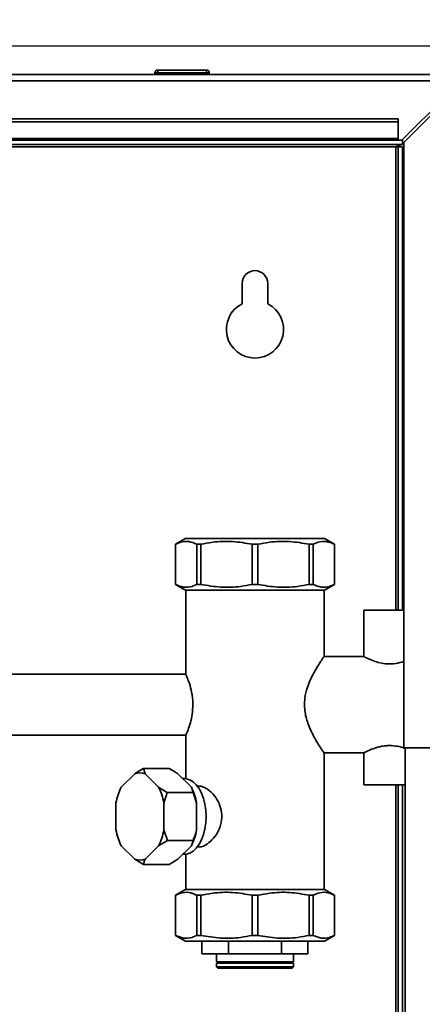
# Paper-space layout 'Blatt1' of a CAD drawing. Units: millimetres. Extents: x 0 to 4200, y 0 to 2970.
# Drawn here: x 1259 to 1400, y 2065 to 2408 of the extents above; entities that cross this region are included whole.
import ezdxf

# ---------------------------------------------------------------- set-up
doc = ezdxf.new("R2010")
doc.units = ezdxf.units.MM
doc.layers.add('1', color=7, linetype='Continuous')
doc.styles.add('SLDTEXTSTYLE1', font='TXT', dxfattribs={"width": 0.605})
doc.dimstyles.new('SLDDIMSTYLE0', dxfattribs={"dimtxt": 35, "dimasz": 25, "dimexe": 0, "dimexo": 0.0625, "dimgap": 8.75, "dimtad": 1, "dimdec": 1, "dimrnd": 1e-09, "dimzin": 12, "dimdsep": 46, "dimtxsty": 'SLDTEXTSTYLE1', "dimsah": 1, "dimcen": 0.09, "dimadec": 0, "dimazin": 3, "dimtfac": 1, "dimtdec": 1, "dimtofl": 0, "dimtmove": 0, "dimatfit": 3, "dimfxl": 1, "dimfrac": 2, "dimtolj": 1, "dimtzin": 12, "dimarcsym": 0})

# ---------------------------------------------------------------- blocks, each defined once
blk = doc.blocks.new('_D')
at = {"layer": '1', "color": 7, "ltscale": 10}
for p, q in [((612.48, 2217.18), (612.48, 2579.18)), ((1451.48, 2195.81), (1451.48, 2579.18)), ((1451.48, 2569.18), (612.48, 2569.18))]:
    blk.add_line(p, q, dxfattribs=at)
for points in [[(612.48, 2569.18), (637.48, 2565.18), (637.48, 2573.18)], [(1451.48, 2569.18), (1426.48, 2573.18), (1426.48, 2565.18)]]:
    blk.add_solid(points, dxfattribs=at)
at = {"layer": '1', "color": 7, "ltscale": 10, "insert": (991.87, 2614.3), "char_height": 35, "attachment_point": 1, "style": 'SLDTEXTSTYLE1'}
blk.add_mtext('839', dxfattribs=at)
blk = doc.blocks.new('_D_5')
at = {"layer": '1', "color": 7, "ltscale": 10}
for p, q in [((941.62, 2399.18), (1609.98, 2399.18)), ((1599.98, 2399.18), (1599.98, 2169.18)), ((1481.48, 2169.18), (1609.98, 2169.18))]:
    blk.add_line(p, q, dxfattribs=at)
for points in [[(1599.98, 2399.18), (1595.98, 2374.18), (1603.98, 2374.18)], [(1599.98, 2169.18), (1603.98, 2194.18), (1595.98, 2194.18)]]:
    blk.add_solid(points, dxfattribs=at)
at = {"layer": '1', "color": 7, "ltscale": 10, "insert": (1554.86, 2244.08), "char_height": 35, "attachment_point": 1, "rotation": 90, "style": 'SLDTEXTSTYLE1'}
blk.add_mtext('230', dxfattribs=at)
blk = doc.blocks.new('_D_7')
at = {"layer": '1', "color": 7, "ltscale": 10}
for p, q in [((1041.48, 2410.24), (1041.48, 2485.44)), ((1451.48, 2195.81), (1451.48, 2485.44)), ((1451.48, 2475.44), (1041.48, 2475.44))]:
    blk.add_line(p, q, dxfattribs=at)
for points in [[(1041.48, 2475.44), (1066.48, 2471.44), (1066.48, 2479.44)], [(1451.48, 2475.44), (1426.48, 2479.44), (1426.48, 2471.44)]]:
    blk.add_solid(points, dxfattribs=at)
at = {"layer": '1', "color": 7, "ltscale": 10, "insert": (1206.37, 2520.55), "char_height": 35, "attachment_point": 1, "style": 'SLDTEXTSTYLE1'}
blk.add_mtext('410', dxfattribs=at)

psp = doc.layouts.new('Blatt1')

# ---------------------------------------------------------------- linework, layer by layer
at = {"color": 7, "linetype": 'Continuous', "lineweight": 35, "ltscale": 10}
for p, q in [((1085.92, 2389.18), (1414.18, 2389.18)), ((1306.53, 2389.68), (1306.53, 2389.18)), ((1307.53, 2389.68), (1306.53, 2389.68)), ((1307.53, 2390.68), (1324.53, 2390.68)), ((1307.53, 2390.68), (1307.53, 2389.68)), ((1307.53, 2389.68), (1307.53, 2389.18)), ((1324.53, 2389.68), (1307.53, 2389.68)), ((1324.53, 2390.68), (1324.53, 2389.68)), ((1324.53, 2389.68), (1324.53, 2389.18)), ((1325.53, 2389.68), (1324.53, 2389.68)), ((1325.53, 2389.68), (1325.53, 2389.18)), ((1413.47, 2386.88), (1392.77, 2366.18)), ((1393.48, 2365.47), (1414.18, 2386.17)), ((1391.48, 2373.71), (1101.48, 2373.71)), ((1391.48, 2372.65), (1101.48, 2372.65)), ((1391.48, 2372.65), (1391.48, 2373.71)), ((1391.48, 2366.85), (1391.48, 2372.65)), ((1391.48, 2366.85), (1101.48, 2366.85)), ((1101.48, 2366.18), (1391.48, 2366.18)), ((1392.98, 2364.68), (1110.73, 2364.68)), ((1391.48, 2366.85), (1391.48, 2366.18)), ((1391.48, 2366.18), (1392.77, 2366.18)), ((1392.98, 2366.39), (1392.98, 2364.68)), ((1393.48, 2365.47), (1393.48, 2154.18)), ((1391.48, 2363.88), (1390.68, 2363.88)), ((1391.48, 2363.88), (1391.48, 2202.18)), ((1392.98, 2363.88), (1391.48, 2363.88)), ((1392.98, 2363.88), (1392.98, 2202.18)), ((1336.98, 2316.18), (1336.98, 2309.11)), ((1345.98, 2309.11), (1345.98, 2316.18)), ((1317.19, 2227.18), (1313.73, 2225.18)), ((1341.48, 2227.18), (1317.19, 2227.18)), ((1365.77, 2227.18), (1341.48, 2227.18)), ((1369.23, 2225.18), (1365.77, 2227.18)), ((1313.73, 2225.18), (1313.73, 2211.18)), ((1313.75, 2225.18), (1313.73, 2225.18)), ((1313.75, 2225.18), (1313.75, 2211.18)), ((1322.57, 2225.18), (1321.17, 2225.18)), ((1321.17, 2211.18), (1321.17, 2225.18)), ((1322.57, 2225.18), (1322.57, 2211.18)), ((1342.47, 2225.18), (1340.49, 2225.18)), ((1340.49, 2211.18), (1340.49, 2225.18)), ((1342.47, 2225.18), (1342.47, 2211.18)), ((1361.79, 2225.18), (1360.39, 2225.18)), ((1360.39, 2211.18), (1360.39, 2225.18)), ((1361.79, 2225.18), (1361.79, 2211.18)), ((1369.23, 2225.18), (1369.21, 2225.18)), ((1369.21, 2211.18), (1369.21, 2225.18)), ((1369.23, 2211.18), (1369.23, 2225.18)), ((1313.73, 2211.18), (1317.19, 2209.18)), ((1313.75, 2211.18), (1313.73, 2211.18)), ((1322.57, 2211.18), (1321.17, 2211.18)), ((1342.47, 2211.18), (1340.49, 2211.18)), ((1361.79, 2211.18), (1360.39, 2211.18)), ((1365.77, 2209.18), (1369.23, 2211.18)), ((1369.23, 2211.18), (1369.21, 2211.18)), ((1341.48, 2209.18), (1317.19, 2209.18)), ((1317.33, 2209.18), (1317.33, 2179.69)), ((1365.77, 2209.18), (1341.48, 2209.18)), ((1365.63, 2185.98), (1365.63, 2209.18)), ((1379.48, 2202.18), (1379.48, 2185.97)), ((1388.48, 2202.18), (1379.48, 2202.18)), ((1393.48, 2202.18), (1388.48, 2202.18)), ((1379.59, 2186.03), (1365.59, 2186.03)), ((1317.39, 2179.83), (1255.48, 2179.83)), ((1255.48, 2158.53), (1317.33, 2158.53)), ((1317.33, 2158.63), (1317.33, 2143.35)), ((1365.6, 2152.33), (1379.59, 2152.33)), ((1365.63, 2104.68), (1365.63, 2152.37)), ((1379.48, 2152.39), (1379.48, 2141.18)), ((1393.48, 2154.18), (1414.18, 2154.18)), ((1393.98, 2154.18), (1393.98, 1704.18)), ((1299.48, 2145.09), (1294.78, 2140.39)), ((1302.53, 2146.92), (1303.14, 2145.09)), ((1302.53, 2146.92), (1311.52, 2146.92)), ((1307.83, 2140.39), (1303.14, 2145.09)), ((1314.58, 2145.09), (1319.27, 2140.39)), ((1316.84, 2143.38), (1316.29, 2143.38)), ((1388.48, 2141.18), (1379.48, 2141.18)), ((1393.98, 2141.18), (1388.48, 2141.18)), ((1391.48, 2141.18), (1391.48, 1731.18)), ((1392.98, 2141.18), (1392.98, 1731.18)), ((1310.89, 2138.55), (1319.88, 2138.55)), ((1319.88, 2138.55), (1319.27, 2140.39)), ((1321.1, 2134.88), (1319.88, 2138.55)), ((1321.79, 2140.83), (1321.33, 2140.83)), ((1292.95, 2134.88), (1292.95, 2125.48)), ((1309.66, 2125.48), (1309.66, 2134.88)), ((1321.1, 2134.88), (1321.1, 2125.48)), ((1309.66, 2125.48), (1310.89, 2121.81)), ((1310.89, 2121.81), (1307.83, 2119.97)), ((1310.89, 2121.81), (1319.88, 2121.81)), ((1294.78, 2119.97), (1299.48, 2115.27)), ((1303.14, 2115.27), (1307.83, 2119.97)), ((1319.27, 2119.97), (1314.58, 2115.27)), ((1316.29, 2116.98), (1316.84, 2116.98)), ((1317.33, 2117.01), (1317.33, 2104.68)), ((1321.33, 2119.53), (1321.78, 2119.53)), ((1302.53, 2113.44), (1299.48, 2115.27)), ((1311.52, 2113.44), (1314.58, 2115.27)), ((1302.53, 2113.44), (1311.52, 2113.44)), ((1317.19, 2104.68), (1313.73, 2102.68)), ((1317.19, 2104.68), (1341.48, 2104.68)), ((1341.48, 2104.68), (1365.77, 2104.68)), ((1369.23, 2102.68), (1365.77, 2104.68)), ((1313.73, 2102.68), (1313.73, 2088.68)), ((1313.73, 2102.68), (1313.75, 2102.68)), ((1313.75, 2102.68), (1313.75, 2088.68)), ((1321.17, 2102.68), (1322.57, 2102.68)), ((1321.17, 2088.68), (1321.17, 2102.68)), ((1322.57, 2102.68), (1322.57, 2088.68)), ((1340.49, 2088.68), (1340.49, 2102.68)), ((1340.49, 2102.68), (1342.47, 2102.68)), ((1342.47, 2102.68), (1342.47, 2088.68)), ((1360.39, 2088.68), (1360.39, 2102.68)), ((1360.39, 2102.68), (1361.79, 2102.68)), ((1361.79, 2102.68), (1361.79, 2088.68)), ((1369.21, 2102.68), (1369.23, 2102.68)), ((1369.21, 2088.68), (1369.21, 2102.68)), ((1369.23, 2088.68), (1369.23, 2102.68)), ((1313.73, 2088.68), (1317.19, 2086.68)), ((1313.73, 2088.68), (1313.75, 2088.68)), ((1317.19, 2086.68), (1341.48, 2086.68)), ((1321.17, 2088.68), (1322.57, 2088.68)), ((1322.98, 2086.68), (1322.98, 2082.18)), ((1332.19, 2086.68), (1332.19, 2082.18)), ((1340.49, 2088.68), (1342.47, 2088.68)), ((1341.48, 2086.68), (1365.77, 2086.68)), ((1350.77, 2086.68), (1350.77, 2082.18)), ((1359.98, 2082.18), (1359.98, 2086.68)), ((1360.39, 2088.68), (1361.79, 2088.68)), ((1365.77, 2086.68), (1369.23, 2088.68)), ((1369.21, 2088.68), (1369.23, 2088.68)), ((1332.19, 2082.18), (1322.98, 2082.18)), ((1328.03, 2082.18), (1328.03, 2079.43)), ((1341.48, 2079.43), (1328.03, 2079.43)), ((1332.19, 2082.18), (1350.77, 2082.18)), ((1354.93, 2079.43), (1341.48, 2079.43)), ((1359.98, 2082.18), (1350.77, 2082.18)), ((1354.93, 2079.43), (1354.93, 2082.18)), ((1328.03, 2078.93), (1328.03, 2077.68)), ((1341.48, 2078.93), (1328.03, 2078.93)), ((1328.03, 2077.68), (1328.53, 2077.18)), ((1328.03, 2077.68), (1354.93, 2077.68)), ((1354.43, 2077.18), (1328.53, 2077.18)), ((1354.93, 2078.93), (1341.48, 2078.93)), ((1354.43, 2077.18), (1354.93, 2077.68)), ((1354.93, 2077.68), (1354.93, 2078.93))]:
    psp.add_line(p, q, dxfattribs=at)
at = {"color": 1, "linetype": 'Continuous', "lineweight": 35, "ltscale": 10}
for p, q in [((1086.46, 2386.88), (1413.47, 2386.88)), ((1110.73, 2363.88), (1390.68, 2363.88)), ((1390.68, 2363.88), (1390.68, 2202.18)), ((1390.68, 2141.18), (1390.68, 1731.18))]:
    psp.add_line(p, q, dxfattribs=at)
at = {"color": 7, "linetype": 'Continuous', "lineweight": 35, "ltscale": 10, "flags": 128}
psp.add_lwpolyline([(1316.84, 2143.38), (1317.46, 2143.34), (1318.7, 2142.98), (1319.89, 2142.27), (1321, 2141.23), (1321.99, 2139.89), (1322.84, 2138.29), (1323.52, 2136.46), (1324.03, 2134.47), (1324.34, 2132.35), (1324.44, 2130.18), (1324.34, 2128.01), (1324.03, 2125.89), (1323.52, 2123.9), (1322.84, 2122.07), (1321.99, 2120.47), (1321, 2119.13), (1319.89, 2118.09), (1318.7, 2117.38), (1317.46, 2117.03), (1316.84, 2116.98)], dxfattribs=at)
at = {"color": 7, "linetype": 'Continuous', "lineweight": 35, "ltscale": 100}
for centre, radius, start, end in [((1307.53, 2389.68), 1, 90, 180), ((1324.53, 2389.68), 1, 0, 90), ((1341.48, 2316.18), 4.5, 360, 180), ((1341.48, 2300.18), 10, 116.7437, 63.2563), ((1301.31, 2140.23), 5.19, 69.3361, 110.6639), ((1312.6, 2131.4), 19.96, 153.2433, 169.9585), ((1290.01, 2131.4), 19.96, 10.0415, 26.7567), ((1301.45, 2131.4), 19.96, 10.0415, 26.7567), ((1312.6, 2128.96), 19.96, 190.0415, 206.7567), ((1290.01, 2128.96), 19.96, 333.2433, 349.9585), ((1301.45, 2128.96), 19.96, 333.2433, 349.9585), ((1301.31, 2120.13), 5.19, 249.3361, 290.6639), ((1328.13, 2079.18), 0.25, 270, 90), ((1354.83, 2079.18), 0.25, 90, 270)]:
    psp.add_arc(centre, radius, start, end, dxfattribs=at)
at = {"color": 7, "linetype": 'Continuous', "lineweight": 35, "ltscale": 10}
for points, knots in [([(1390.68, 2363.88), (1391.02, 2364.07), (1391.72, 2364.44), (1392.48, 2364.67), (1392.9, 2364.68), (1392.98, 2364.68)], [0, 0, 0, 0, 0.449933, 0.902516, 1, 1, 1, 1]), ([(1321.17, 2225.18), (1320.23, 2225.58), (1318.33, 2226.38), (1315.82, 2226.14), (1314.3, 2225.44), (1313.75, 2225.18)], [0, 0, 0, 0, 0.38191, 0.773368, 1, 1, 1, 1]), ([(1340.49, 2225.18), (1338.22, 2225.58), (1333.62, 2226.38), (1327.57, 2226.14), (1323.91, 2225.44), (1322.57, 2225.18)], [0, 0, 0, 0, 0.38191, 0.773368, 1, 1, 1, 1]), ([(1360.39, 2225.18), (1358.12, 2225.58), (1353.52, 2226.38), (1347.47, 2226.14), (1343.81, 2225.44), (1342.47, 2225.18)], [0, 0, 0, 0, 0.38191, 0.773368, 1, 1, 1, 1]), ([(1369.21, 2225.18), (1368.27, 2225.58), (1366.37, 2226.38), (1363.86, 2226.14), (1362.34, 2225.44), (1361.79, 2225.18)], [0, 0, 0, 0, 0.38191, 0.773368, 1, 1, 1, 1]), ([(1313.75, 2211.18), (1314.69, 2210.78), (1316.59, 2209.98), (1319.1, 2210.22), (1320.61, 2210.92), (1321.17, 2211.18)], [0, 0, 0, 0, 0.3819102, 0.7733676, 1, 1, 1, 1]), ([(1322.57, 2211.18), (1324.84, 2210.78), (1329.43, 2209.98), (1335.49, 2210.22), (1339.15, 2210.92), (1340.49, 2211.18)], [0, 0, 0, 0, 0.38191, 0.773368, 1, 1, 1, 1]), ([(1342.47, 2211.18), (1344.74, 2210.78), (1349.33, 2209.98), (1355.39, 2210.22), (1359.05, 2210.92), (1360.39, 2211.18)], [0, 0, 0, 0, 0.38191, 0.773368, 1, 1, 1, 1]), ([(1361.79, 2211.18), (1362.73, 2210.78), (1364.63, 2209.98), (1367.14, 2210.22), (1368.66, 2210.92), (1369.21, 2211.18)], [0, 0, 0, 0, 0.38191, 0.773368, 1, 1, 1, 1]), ([(1365.6, 2152.37), (1365.6, 2152.37), (1365.6, 2152.37), (1365.34, 2152.75), (1364.86, 2153.45), (1364.19, 2154.46), (1363.35, 2155.79), (1362.33, 2157.51), (1361.21, 2159.63), (1360.19, 2161.95), (1359.41, 2164.3), (1358.93, 2166.56), (1358.72, 2168.95), (1358.89, 2171.93), (1359.64, 2174.98), (1360.79, 2177.86), (1361.94, 2180.16), (1363.11, 2182.19), (1364.1, 2183.77), (1364.87, 2184.93), (1365.37, 2185.66), (1365.63, 2186.03), (1365.6, 2185.99), (1365.59, 2185.98)], [0, 0, 0, 0, 0.028741, 0.073215, 0.115562, 0.158912, 0.206105, 0.254295, 0.309755, 0.366664, 0.409213, 0.452824, 0.49545, 0.539742, 0.61466, 0.669157, 0.725206, 0.780747, 0.837801, 0.884243, 0.931948, 0.97844, 1, 1, 1, 1]), ([(1393.48, 2184.28), (1392.56, 2184.01), (1390.78, 2183.49), (1387.75, 2183.35), (1385.06, 2183.77), (1382.68, 2184.52), (1380.74, 2185.37), (1379.57, 2185.98), (1379.58, 2185.97), (1379.59, 2185.97)], [0, 0, 0, 0, 0.162021, 0.313764, 0.445458, 0.583115, 0.741087, 0.905457, 1, 1, 1, 1]), ([(1317.39, 2179.69), (1317.38, 2179.71), (1317.36, 2179.76), (1317.84, 2178.66), (1318.6, 2176.62), (1319.29, 2174.14), (1319.67, 2171.83), (1319.79, 2170.34), (1319.8, 2169.44), (1319.8, 2169.18)], [0, 0, 0, 0, 0.115984, 0.310376, 0.513776, 0.732927, 0.841125, 0.953111, 1, 1, 1, 1]), ([(1319.8, 2169.18), (1319.75, 2168.05), (1319.64, 2165.79), (1318.91, 2162.75), (1318.22, 2160.7), (1317.74, 2159.5), (1317.41, 2158.7), (1317.39, 2158.66), (1317.37, 2158.63)], [0, 0, 0, 0, 0.20007, 0.399635, 0.611868, 0.721822, 0.835342, 1, 1, 1, 1]), ([(1379.59, 2152.39), (1379.56, 2152.37), (1379.45, 2152.32), (1380.17, 2152.7), (1381.63, 2153.4), (1383.52, 2154.14), (1385.4, 2154.63), (1386.93, 2154.89), (1387.98, 2154.92), (1388.48, 2154.94)], [0, 0, 0, 0, 0.073311, 0.259842, 0.453517, 0.668695, 0.780357, 0.896081, 1, 1, 1, 1]), ([(1388.48, 2154.94), (1389.4, 2154.88), (1391.23, 2154.77), (1393.12, 2154.24), (1393.86, 2153.94), (1393.98, 2153.89)], [0, 0, 0, 0, 0.457552, 0.91333, 1, 1, 1, 1]), ([(1299.48, 2145.09), (1299.85, 2145.33), (1300.82, 2145.96), (1301.88, 2146.56), (1302.53, 2146.92)], [0, 0, 0, 0, 0.386665, 1, 1, 1, 1]), ([(1314.58, 2145.09), (1314.21, 2145.33), (1313.24, 2145.96), (1312.18, 2146.56), (1311.52, 2146.92)], [0, 0, 0, 0, 0.386665, 1, 1, 1, 1]), ([(1307.83, 2140.39), (1308.2, 2140.14), (1309.17, 2139.52), (1310.23, 2138.92), (1310.89, 2138.55)], [0, 0, 0, 0, 0.386665, 1, 1, 1, 1]), ([(1310.89, 2138.55), (1310.78, 2138.29), (1310.3, 2137.1), (1309.94, 2135.85), (1309.66, 2134.88)], [0, 0, 0, 0, 0.220896, 1, 1, 1, 1]), ([(1321.78, 2119.63), (1321.91, 2119.6), (1322.63, 2119.43), (1324.32, 2120.2), (1326.55, 2121.87), (1328.23, 2124.09), (1329.23, 2126.26), (1329.9, 2128.58), (1329.99, 2131.52), (1329.06, 2134.78), (1327.34, 2137.6), (1325.44, 2139.41), (1323.82, 2140.34), (1322.68, 2140.81), (1322.06, 2140.73), (1321.79, 2140.69)], [0, 0, 0, 0, 0.022268, 0.119984, 0.219253, 0.326243, 0.381165, 0.437913, 0.541265, 0.636898, 0.736851, 0.846095, 0.900398, 0.956539, 1, 1, 1, 1]), ([(1319.88, 2121.81), (1319.98, 2122.07), (1320.46, 2123.26), (1320.82, 2124.51), (1321.1, 2125.48)], [0, 0, 0, 0, 0.220896, 1, 1, 1, 1]), ([(1319.27, 2119.97), (1319.38, 2120.22), (1319.67, 2120.84), (1319.8, 2121.44), (1319.88, 2121.81)], [0, 0, 0, 0, 0.386665, 1, 1, 1, 1]), ([(1303.14, 2115.27), (1303.03, 2115.03), (1302.74, 2114.4), (1302.61, 2113.8), (1302.53, 2113.44)], [0, 0, 0, 0, 0.386665, 1, 1, 1, 1]), ([(1321.17, 2102.68), (1320.23, 2103.08), (1318.33, 2103.88), (1315.82, 2103.64), (1314.3, 2102.94), (1313.75, 2102.68)], [0, 0, 0, 0, 0.38191, 0.773368, 1, 1, 1, 1]), ([(1340.49, 2102.68), (1338.22, 2103.08), (1333.62, 2103.88), (1327.57, 2103.64), (1323.91, 2102.94), (1322.57, 2102.68)], [0, 0, 0, 0, 0.38191, 0.773368, 1, 1, 1, 1]), ([(1360.39, 2102.68), (1358.12, 2103.08), (1353.52, 2103.88), (1347.47, 2103.64), (1343.81, 2102.94), (1342.47, 2102.68)], [0, 0, 0, 0, 0.38191, 0.773368, 1, 1, 1, 1]), ([(1369.21, 2102.68), (1368.27, 2103.08), (1366.37, 2103.88), (1363.86, 2103.64), (1362.34, 2102.94), (1361.79, 2102.68)], [0, 0, 0, 0, 0.3819102, 0.7733676, 1, 1, 1, 1]), ([(1313.75, 2088.68), (1314.69, 2088.28), (1316.59, 2087.48), (1319.1, 2087.72), (1320.61, 2088.42), (1321.17, 2088.68)], [0, 0, 0, 0, 0.38191, 0.773368, 1, 1, 1, 1]), ([(1322.57, 2088.68), (1324.84, 2088.28), (1329.43, 2087.48), (1335.49, 2087.72), (1339.15, 2088.42), (1340.49, 2088.68)], [0, 0, 0, 0, 0.38191, 0.773368, 1, 1, 1, 1]), ([(1342.47, 2088.68), (1344.74, 2088.28), (1349.33, 2087.48), (1355.39, 2087.72), (1359.05, 2088.42), (1360.39, 2088.68)], [0, 0, 0, 0, 0.38191, 0.773368, 1, 1, 1, 1]), ([(1361.79, 2088.68), (1362.73, 2088.28), (1364.63, 2087.48), (1367.14, 2087.72), (1368.66, 2088.42), (1369.21, 2088.68)], [0, 0, 0, 0, 0.38191, 0.773368, 1, 1, 1, 1])]:
    psp.add_open_spline(points, degree=3, knots=knots, dxfattribs=at)

# ---------------------------------------------------------------- dimensions: what is measured, and where the dimension line sits
at = {"layer": '1', "color": 7, "ltscale": 10}
for base, p2, picture, middle in [((612.48, 2569.18), (612.48, 2207.18), '_D', (1031.98, 2569.18)), ((1041.48, 2475.44), (1041.48, 2400.24), '_D_7', (1246.48, 2475.44))]:
    dim = psp.add_linear_dim(base=base, p1=(1451.48, 2185.81), p2=p2, dimstyle='SLDDIMSTYLE0', dxfattribs=at)
    dim.commit()
    dim.dimension.update_dxf_attribs({"geometry": picture, "text_midpoint": middle, "dimtype": 160})
dim = psp.add_linear_dim(base=(1599.98, 2169.18), p1=(931.62, 2399.18), p2=(1471.48, 2169.18), angle=90, dimstyle='SLDDIMSTYLE0', dxfattribs=at)
dim.commit()
dim.dimension.update_dxf_attribs({"geometry": '_D_5', "text_midpoint": (1599.98, 2284.18), "dimtype": 160})

doc.saveas('drawing.dxf')
